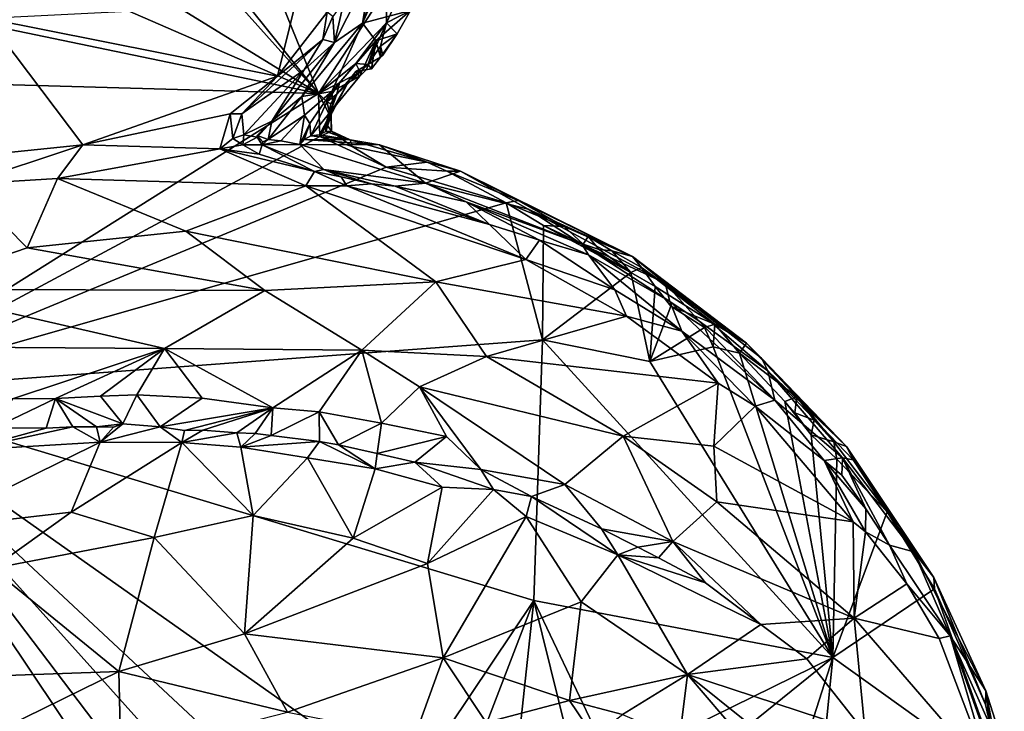
# Model space of a CAD drawing. Units: metres. Extents: x 16.5 to 25.5, y -9.9 to 6.7.
# Drawn here: x 21.2 to 23, y -4.7 to -3.4 of the extents above; entities that cross this region are included whole.
import ezdxf

# ---------------------------------------------------------------- set-up
doc = ezdxf.new("R2010")
doc.units = ezdxf.units.M

msp = doc.modelspace()

# ---------------------------------------------------------------- linework, layer by layer
at = {"layer": '1'}
for points in [[(21.196, -3.1792, 11.8892), (21.275, -3.0087, 11.889), (21.713, -3.4978, 11.8964)], [(21.713, -3.4978, 11.8964), (21.275, -3.0087, 11.889), (21.3404, -3.0327, 11.8881)], [(21.713, -3.4978, 11.8964), (21.3404, -3.0327, 11.8881), (21.5553, -3.1084, 11.8889)], [(21.713, -3.4978, 11.8964), (21.5553, -3.1084, 11.8889), (21.8404, -3.302, 11.8904)], [(21.713, -3.4978, 11.8964), (21.055, -3.2117, 11.8889), (21.196, -3.1792, 11.8892)], [(21.713, -3.4978, 11.8964), (20.9192, -3.333, 11.8914), (21.055, -3.2117, 11.8889)], [(21.8245, -3.2825, 12.4611), (21.7951, -3.3661, 12.4084), (21.8596, -3.2215, 12.3463)], [(21.8596, -3.2215, 12.3463), (21.7951, -3.3661, 12.4084), (21.8854, -3.3424, 11.9029)], [(21.7608, -3.3243, 12.5499), (21.7431, -3.4023, 12.5219), (21.812, -3.2652, 12.5176)], [(21.7431, -3.4023, 12.5219), (21.7951, -3.3661, 12.4084), (21.812, -3.2652, 12.5176)], [(21.7951, -3.3661, 12.4084), (21.8245, -3.2825, 12.4611), (21.812, -3.2652, 12.5176)], [(21.8404, -3.302, 11.8904), (21.8822, -3.2748, 11.8931), (21.8404, -3.3656, 11.8984)], [(21.8404, -3.3656, 11.8984), (21.8822, -3.2748, 11.8931), (21.8854, -3.3424, 11.9029)], [(21.8404, -3.3656, 11.8984), (21.713, -3.4978, 11.8964), (21.8404, -3.302, 11.8904)], [(21.713, -3.4978, 11.8964), (20.7241, -3.4698, 11.8911), (20.9192, -3.333, 11.8914)], [(21.6697, -3.329, 12.5435), (21.093, -3.3577, 12.5228), (21.6366, -3.4655, 12.5748)], [(21.7291, -3.3455, 12.5551), (21.6697, -3.329, 12.5435), (21.6366, -3.4655, 12.5748)], [(21.7401, -3.3535, 12.5533), (21.7431, -3.4023, 12.5219), (21.7608, -3.3243, 12.5499)], [(21.7291, -3.3455, 12.5551), (21.6366, -3.4655, 12.5748), (21.7209, -3.3969, 12.5557)], [(21.7291, -3.3455, 12.5551), (21.7209, -3.3969, 12.5557), (21.7401, -3.3535, 12.5533)], [(21.82, -3.3993, 12.1461), (21.8854, -3.3424, 11.9029), (21.7951, -3.3661, 12.4084)], [(21.82, -3.3993, 12.1461), (21.8603, -3.3862, 11.9056), (21.8854, -3.3424, 11.9029)], [(21.8603, -3.3862, 11.9056), (21.8404, -3.3656, 11.8984), (21.8854, -3.3424, 11.9029)], [(21.093, -3.3577, 12.5228), (20.9988, -3.6221, 12.5754), (21.2722, -3.5937, 12.5828)], [(21.093, -3.3577, 12.5228), (21.2722, -3.5937, 12.5828), (21.6366, -3.4655, 12.5748)], [(21.6817, -3.5037, 12.3581), (21.7377, -3.494, 12.1821), (21.7951, -3.3661, 12.4084)], [(21.7431, -3.4023, 12.5219), (21.6817, -3.5037, 12.3581), (21.7951, -3.3661, 12.4084)], [(21.713, -3.4978, 11.8964), (21.8404, -3.3656, 11.8984), (21.7826, -3.442, 11.8949)], [(21.7401, -3.3535, 12.5533), (21.7209, -3.3969, 12.5557), (21.7431, -3.4023, 12.5219)], [(21.7951, -3.3661, 12.4084), (21.7377, -3.494, 12.1821), (21.82, -3.3993, 12.1461)], [(21.7826, -3.442, 11.8949), (21.8404, -3.3656, 11.8984), (21.8053, -3.4437, 11.9206)], [(21.8053, -3.4437, 11.9206), (21.8404, -3.3656, 11.8984), (21.8292, -3.409, 11.9074)], [(21.8292, -3.409, 11.9074), (21.8404, -3.3656, 11.8984), (21.8603, -3.3862, 11.9056)], [(21.82, -3.3993, 12.1461), (21.8292, -3.4297, 11.9278), (21.8603, -3.3862, 11.9056)], [(21.8292, -3.4297, 11.9278), (21.8335, -3.4263, 11.9108), (21.8603, -3.3862, 11.9056)], [(21.8335, -3.4263, 11.9108), (21.8292, -3.409, 11.9074), (21.8603, -3.3862, 11.9056)], [(21.6366, -3.4655, 12.5748), (21.5698, -3.5358, 12.5774), (21.7209, -3.3969, 12.5557)], [(21.5698, -3.5358, 12.5774), (21.6861, -3.4536, 12.5484), (21.7209, -3.3969, 12.5557)], [(21.7431, -3.4023, 12.5219), (21.6255, -3.5495, 12.4369), (21.6817, -3.5037, 12.3581)], [(21.6861, -3.4536, 12.5484), (21.6255, -3.5495, 12.4369), (21.7431, -3.4023, 12.5219)], [(21.7209, -3.3969, 12.5557), (21.6861, -3.4536, 12.5484), (21.7431, -3.4023, 12.5219)], [(21.7377, -3.494, 12.1821), (21.7899, -3.466, 12.0012), (21.82, -3.3993, 12.1461)], [(21.7899, -3.466, 12.0012), (21.8029, -3.4528, 11.988), (21.82, -3.3993, 12.1461)], [(21.82, -3.3993, 12.1461), (21.8029, -3.4528, 11.988), (21.8122, -3.4517, 11.9306)], [(21.82, -3.3993, 12.1461), (21.8122, -3.4517, 11.9306), (21.8292, -3.4297, 11.9278)], [(21.8292, -3.4297, 11.9278), (21.8053, -3.4437, 11.9206), (21.8292, -3.409, 11.9074)], [(21.8292, -3.409, 11.9074), (21.8335, -3.4263, 11.9108), (21.8292, -3.4297, 11.9278)], [(21.7523, -3.4776, 11.8976), (21.713, -3.4978, 11.8964), (21.7826, -3.442, 11.8949)], [(21.7911, -3.4577, 11.9073), (21.7523, -3.4776, 11.8976), (21.7826, -3.442, 11.8949)], [(21.7911, -3.4577, 11.9073), (21.7826, -3.442, 11.8949), (21.8053, -3.4437, 11.9206)], [(21.783, -3.4566, 11.9795), (21.7911, -3.4577, 11.9073), (21.8053, -3.4437, 11.9206)], [(21.783, -3.4566, 11.9795), (21.8053, -3.4437, 11.9206), (21.8122, -3.4517, 11.9306)], [(21.8122, -3.4517, 11.9306), (21.8053, -3.4437, 11.9206), (21.8292, -3.4297, 11.9278)], [(21.5698, -3.5358, 12.5774), (21.5731, -3.5752, 12.5374), (21.6861, -3.4536, 12.5484)], [(21.5731, -3.5752, 12.5374), (21.6255, -3.5495, 12.4369), (21.6861, -3.4536, 12.5484)], [(21.7714, -3.4709, 11.9764), (21.7474, -3.4992, 11.9087), (21.7911, -3.4577, 11.9073)], [(21.7474, -3.4992, 11.9087), (21.7523, -3.4776, 11.8976), (21.7911, -3.4577, 11.9073)], [(21.7714, -3.4709, 11.9764), (21.783, -3.4566, 11.9795), (21.7899, -3.466, 12.0012)], [(21.7714, -3.4709, 11.9764), (21.7911, -3.4577, 11.9073), (21.783, -3.4566, 11.9795)], [(21.8122, -3.4517, 11.9306), (21.8029, -3.4528, 11.988), (21.783, -3.4566, 11.9795)], [(21.7899, -3.466, 12.0012), (21.783, -3.4566, 11.9795), (21.8029, -3.4528, 11.988)], [(20.8243, -4.056, 11.9058), (20.7241, -3.4698, 11.8911), (21.713, -3.4978, 11.8964)], [(21.6366, -3.4655, 12.5748), (21.2722, -3.5937, 12.5828), (21.5477, -3.5358, 12.5844)], [(21.6366, -3.4655, 12.5748), (21.5477, -3.5358, 12.5844), (21.5698, -3.5358, 12.5774)], [(21.7287, -3.5134, 11.9037), (21.713, -3.4978, 11.8964), (21.7523, -3.4776, 11.8976)], [(21.7273, -3.5543, 11.9436), (21.7714, -3.4709, 11.9764), (21.7402, -3.5262, 12.0222)], [(21.7474, -3.4992, 11.9087), (21.7714, -3.4709, 11.9764), (21.7273, -3.5543, 11.9436)], [(21.7287, -3.5134, 11.9037), (21.7523, -3.4776, 11.8976), (21.7474, -3.4992, 11.9087)], [(21.7402, -3.5262, 12.0222), (21.7899, -3.466, 12.0012), (21.7377, -3.494, 12.1821)], [(21.7714, -3.4709, 11.9764), (21.7899, -3.466, 12.0012), (21.7402, -3.5262, 12.0222)], [(20.8243, -4.056, 11.9058), (21.713, -3.4978, 11.8964), (21.7156, -3.5786, 11.8978)], [(21.6871, -3.5382, 12.2784), (21.7377, -3.494, 12.1821), (21.6817, -3.5037, 12.3581)], [(21.6871, -3.5382, 12.2784), (21.6968, -3.5541, 12.2055), (21.7377, -3.494, 12.1821)], [(21.7377, -3.494, 12.1821), (21.6968, -3.5541, 12.2055), (21.6986, -3.577, 12.0913)], [(21.7402, -3.5262, 12.0222), (21.7377, -3.494, 12.1821), (21.6986, -3.577, 12.0913)], [(21.7156, -3.5786, 11.8978), (21.713, -3.4978, 11.8964), (21.7358, -3.543, 11.9056)], [(21.713, -3.4978, 11.8964), (21.7287, -3.5134, 11.9037), (21.7358, -3.543, 11.9056)], [(21.7474, -3.4992, 11.9087), (21.7273, -3.5543, 11.9436), (21.7359, -3.5172, 11.9194)], [(21.7359, -3.5172, 11.9194), (21.7287, -3.5134, 11.9037), (21.7474, -3.4992, 11.9087)], [(21.6189, -3.584, 12.3892), (21.6817, -3.5037, 12.3581), (21.6255, -3.5495, 12.4369)], [(21.6817, -3.5037, 12.3581), (21.6189, -3.584, 12.3892), (21.6871, -3.5382, 12.2784)], [(21.7374, -3.5684, 11.9129), (21.7359, -3.5172, 11.9194), (21.7273, -3.5543, 11.9436)], [(21.7287, -3.5134, 11.9037), (21.7359, -3.5172, 11.9194), (21.7358, -3.543, 11.9056)], [(21.7358, -3.543, 11.9056), (21.7359, -3.5172, 11.9194), (21.7374, -3.5684, 11.9129)], [(21.2722, -3.5937, 12.5828), (21.5284, -3.6014, 12.5817), (21.5477, -3.5358, 12.5844)], [(21.5477, -3.5358, 12.5844), (21.5284, -3.6014, 12.5817), (21.5528, -3.5818, 12.5708)], [(21.5477, -3.5358, 12.5844), (21.5528, -3.5818, 12.5708), (21.5698, -3.5358, 12.5774)], [(21.5528, -3.5818, 12.5708), (21.5731, -3.5752, 12.5374), (21.5698, -3.5358, 12.5774)], [(21.6986, -3.577, 12.0913), (21.7146, -3.575, 12.0259), (21.7402, -3.5262, 12.0222)], [(21.7402, -3.5262, 12.0222), (21.7146, -3.575, 12.0259), (21.7266, -3.5692, 11.9683)], [(21.7273, -3.5543, 11.9436), (21.7402, -3.5262, 12.0222), (21.7266, -3.5692, 11.9683)], [(21.5731, -3.5752, 12.5374), (21.5985, -3.5797, 12.4718), (21.6255, -3.5495, 12.4369)], [(21.6255, -3.5495, 12.4369), (21.5985, -3.5797, 12.4718), (21.5982, -3.5764, 12.4349)], [(21.6255, -3.5495, 12.4369), (21.5982, -3.5764, 12.4349), (21.6189, -3.584, 12.3892)], [(21.6189, -3.584, 12.3892), (21.6426, -3.5864, 12.3223), (21.6871, -3.5382, 12.2784)], [(21.6871, -3.5382, 12.2784), (21.6426, -3.5864, 12.3223), (21.6781, -3.5932, 12.2564)], [(21.6871, -3.5382, 12.2784), (21.6781, -3.5932, 12.2564), (21.6968, -3.5541, 12.2055)], [(21.6968, -3.5541, 12.2055), (21.6781, -3.5932, 12.2564), (21.6864, -3.5838, 12.1565)], [(21.6968, -3.5541, 12.2055), (21.6864, -3.5838, 12.1565), (21.6986, -3.577, 12.0913)], [(21.7156, -3.5786, 11.8978), (21.7358, -3.543, 11.9056), (21.7374, -3.5684, 11.9129)], [(21.7374, -3.5684, 11.9129), (21.7273, -3.5543, 11.9436), (21.7266, -3.5692, 11.9683)], [(21.7266, -3.5692, 11.9683), (21.7146, -3.575, 12.0259), (21.7725, -3.5847, 11.9129)], [(21.7156, -3.5786, 11.8978), (21.7374, -3.5684, 11.9129), (21.776, -3.5973, 11.903)], [(21.7374, -3.5684, 11.9129), (21.7266, -3.5692, 11.9683), (21.7725, -3.5847, 11.9129)], [(21.776, -3.5973, 11.903), (21.7374, -3.5684, 11.9129), (21.7725, -3.5847, 11.9129)], [(20.8243, -4.056, 11.9058), (21.7156, -3.5786, 11.8978), (21.8398, -3.6354, 11.8984)], [(21.5284, -3.6014, 12.5817), (21.5712, -3.594, 12.5577), (21.5528, -3.5818, 12.5708)], [(21.5731, -3.5752, 12.5374), (21.5528, -3.5818, 12.5708), (21.5712, -3.594, 12.5577)], [(21.5731, -3.5752, 12.5374), (21.5712, -3.594, 12.5577), (21.5985, -3.5797, 12.4718)], [(21.5985, -3.5797, 12.4718), (21.5712, -3.594, 12.5577), (21.6079, -3.5936, 12.4653)], [(21.5982, -3.5764, 12.4349), (21.5985, -3.5797, 12.4718), (21.6079, -3.5936, 12.4653)], [(21.5982, -3.5764, 12.4349), (21.6079, -3.5936, 12.4653), (21.6086, -3.588, 12.4067)], [(21.6086, -3.588, 12.4067), (21.6189, -3.584, 12.3892), (21.5982, -3.5764, 12.4349)], [(21.6189, -3.584, 12.3892), (21.6086, -3.588, 12.4067), (21.6079, -3.5936, 12.4653)], [(21.6426, -3.5864, 12.3223), (21.6189, -3.584, 12.3892), (21.6079, -3.5936, 12.4653)], [(21.6426, -3.5864, 12.3223), (21.6079, -3.5936, 12.4653), (21.6781, -3.5932, 12.2564)], [(21.6864, -3.5838, 12.1565), (21.6781, -3.5932, 12.2564), (21.8271, -3.5936, 11.9453)], [(21.7725, -3.5847, 11.9129), (21.6986, -3.577, 12.0913), (21.6864, -3.5838, 12.1565)], [(21.7725, -3.5847, 11.9129), (21.6864, -3.5838, 12.1565), (21.8271, -3.5936, 11.9453)], [(21.7725, -3.5847, 11.9129), (21.7146, -3.575, 12.0259), (21.6986, -3.577, 12.0913)], [(21.8398, -3.6354, 11.8984), (21.7156, -3.5786, 11.8978), (21.776, -3.5973, 11.903)], [(21.776, -3.5973, 11.903), (21.7725, -3.5847, 11.9129), (21.9166, -3.6265, 11.9114)], [(21.7725, -3.5847, 11.9129), (21.8271, -3.5936, 11.9453), (21.9166, -3.6265, 11.9114)], [(20.9988, -3.6221, 12.5754), (21.05, -3.6673, 12.5645), (21.2722, -3.5937, 12.5828)], [(21.2722, -3.5937, 12.5828), (21.05, -3.6673, 12.5645), (21.2247, -3.6568, 12.5625)], [(21.2722, -3.5937, 12.5828), (21.2247, -3.6568, 12.5625), (21.5284, -3.6014, 12.5817)], [(21.2247, -3.6568, 12.5625), (21.6893, -3.6706, 12.5264), (21.5284, -3.6014, 12.5817)], [(21.5712, -3.594, 12.5577), (21.5284, -3.6014, 12.5817), (21.6022, -3.6116, 12.5524)], [(21.5284, -3.6014, 12.5817), (21.6893, -3.6706, 12.5264), (21.7055, -3.6436, 12.5302)], [(21.6022, -3.6116, 12.5524), (21.5284, -3.6014, 12.5817), (21.7055, -3.6436, 12.5302)], [(21.6079, -3.5936, 12.4653), (21.5712, -3.594, 12.5577), (21.6022, -3.6116, 12.5524)], [(21.6079, -3.5936, 12.4653), (21.6022, -3.6116, 12.5524), (21.7055, -3.6436, 12.5302)], [(21.6781, -3.5932, 12.2564), (21.6079, -3.5936, 12.4653), (21.723, -3.64, 12.5145)], [(21.6079, -3.5936, 12.4653), (21.7055, -3.6436, 12.5302), (21.723, -3.64, 12.5145)], [(21.8271, -3.5936, 11.9453), (21.6781, -3.5932, 12.2564), (21.9132, -3.6654, 12.4167)], [(21.6781, -3.5932, 12.2564), (21.723, -3.64, 12.5145), (21.9132, -3.6654, 12.4167)], [(21.776, -3.5973, 11.903), (21.9166, -3.6265, 11.9114), (21.8398, -3.6354, 11.8984)], [(21.9166, -3.6265, 11.9114), (21.8271, -3.5936, 11.9453), (21.9787, -3.643, 11.968)], [(21.8271, -3.5936, 11.9453), (21.9132, -3.6654, 12.4167), (21.9787, -3.643, 11.968)], [(21.8398, -3.6354, 11.8984), (21.9166, -3.6265, 11.9114), (21.9534, -3.6434, 11.9069)], [(21.9166, -3.6265, 11.9114), (21.9787, -3.643, 11.968), (21.9534, -3.6434, 11.9069)], [(20.8243, -4.056, 11.9058), (21.8398, -3.6354, 11.8984), (22.0644, -3.7027, 11.9049)], [(21.7055, -3.6436, 12.5302), (21.6893, -3.6706, 12.5264), (21.7661, -3.6707, 12.5231)], [(21.723, -3.64, 12.5145), (21.7055, -3.6436, 12.5302), (21.7556, -3.6538, 12.5234)], [(21.7556, -3.6538, 12.5234), (21.7055, -3.6436, 12.5302), (21.7661, -3.6707, 12.5231)], [(21.723, -3.64, 12.5145), (21.7556, -3.6538, 12.5234), (21.8122, -3.6666, 12.5147)], [(21.9132, -3.6654, 12.4167), (21.723, -3.64, 12.5145), (21.8562, -3.6712, 12.5009)], [(21.8562, -3.6712, 12.5009), (21.723, -3.64, 12.5145), (21.8122, -3.6666, 12.5147)], [(21.8398, -3.6354, 11.8984), (21.9534, -3.6434, 11.9069), (22.0644, -3.7027, 11.9049)], [(21.9787, -3.643, 11.968), (21.9132, -3.6654, 12.4167), (22.105, -3.7142, 12.22)], [(21.9534, -3.6434, 11.9069), (21.9787, -3.643, 11.968), (22.0863, -3.6981, 11.9317)], [(22.0644, -3.7027, 11.9049), (21.9534, -3.6434, 11.9069), (22.0863, -3.6981, 11.9317)], [(22.0863, -3.6981, 11.9317), (21.9787, -3.643, 11.968), (22.3007, -3.8025, 12.0164)], [(21.9787, -3.643, 11.968), (22.105, -3.7142, 12.22), (22.3007, -3.8025, 12.0164)], [(21.05, -3.6673, 12.5645), (21.1677, -3.7865, 12.488), (21.2247, -3.6568, 12.5625)], [(21.1677, -3.7865, 12.488), (21.4646, -3.7555, 12.4849), (21.2247, -3.6568, 12.5625)], [(21.4646, -3.7555, 12.4849), (21.6893, -3.6706, 12.5264), (21.2247, -3.6568, 12.5625)], [(21.7556, -3.6538, 12.5234), (21.7661, -3.6707, 12.5231), (21.8122, -3.6666, 12.5147)], [(21.9132, -3.6654, 12.4167), (21.8562, -3.6712, 12.5009), (21.9891, -3.7003, 12.4427)], [(21.9132, -3.6654, 12.4167), (21.9891, -3.7003, 12.4427), (22.2055, -3.7797, 12.3115)], [(22.105, -3.7142, 12.22), (21.9132, -3.6654, 12.4167), (22.2055, -3.7797, 12.3115)], [(21.05, -3.6673, 12.5645), (20.9413, -3.8642, 12.4695), (21.1677, -3.7865, 12.488)], [(21.6893, -3.6706, 12.5264), (21.4646, -3.7555, 12.4849), (21.9328, -3.8504, 12.4119)], [(21.6893, -3.6706, 12.5264), (22.1012, -3.8085, 12.4241), (21.7661, -3.6707, 12.5231)], [(21.6893, -3.6706, 12.5264), (21.9328, -3.8504, 12.4119), (22.1012, -3.8085, 12.4241)], [(21.8122, -3.6666, 12.5147), (21.7661, -3.6707, 12.5231), (22.0331, -3.7428, 12.4562)], [(21.7661, -3.6707, 12.5231), (22.1012, -3.8085, 12.4241), (22.0331, -3.7428, 12.4562)], [(21.8562, -3.6712, 12.5009), (21.8122, -3.6666, 12.5147), (22.0331, -3.7428, 12.4562)], [(21.9891, -3.7003, 12.4427), (21.8562, -3.6712, 12.5009), (22.0331, -3.7428, 12.4562)], [(20.8243, -4.056, 11.9058), (22.0644, -3.7027, 11.9049), (22.132, -3.9588, 11.9036)], [(22.2055, -3.7797, 12.3115), (21.9891, -3.7003, 12.4427), (22.2182, -3.7997, 12.3468)], [(21.9891, -3.7003, 12.4427), (22.1263, -3.7721, 12.4124), (22.2182, -3.7997, 12.3468)], [(21.9891, -3.7003, 12.4427), (22.0331, -3.7428, 12.4562), (22.1263, -3.7721, 12.4124)], [(22.0644, -3.7027, 11.9049), (22.0863, -3.6981, 11.9317), (22.1727, -3.7464, 11.9144)], [(22.132, -3.9588, 11.9036), (22.0644, -3.7027, 11.9049), (22.134, -3.7451, 11.9028)], [(22.1727, -3.7464, 11.9144), (22.134, -3.7451, 11.9028), (22.0644, -3.7027, 11.9049)], [(22.1727, -3.7464, 11.9144), (22.0863, -3.6981, 11.9317), (22.3007, -3.8025, 12.0164)], [(22.105, -3.7142, 12.22), (22.2055, -3.7797, 12.3115), (22.3619, -3.8527, 12.1375)], [(22.3007, -3.8025, 12.0164), (22.105, -3.7142, 12.22), (22.3619, -3.8527, 12.1375)], [(21.1677, -3.7865, 12.488), (21.6128, -3.8667, 12.4333), (21.4646, -3.7555, 12.4849)], [(21.4646, -3.7555, 12.4849), (21.6128, -3.8667, 12.4333), (21.9328, -3.8504, 12.4119)], [(22.1012, -3.8085, 12.4241), (22.1263, -3.7721, 12.4124), (22.0331, -3.7428, 12.4562)], [(22.132, -3.9588, 11.9036), (22.134, -3.7451, 11.9028), (22.2976, -3.8325, 11.9058)], [(22.134, -3.7451, 11.9028), (22.1727, -3.7464, 11.9144), (22.2081, -3.7798, 11.907)], [(22.134, -3.7451, 11.9028), (22.2081, -3.7798, 11.907), (22.2976, -3.8325, 11.9058)], [(22.2081, -3.7798, 11.907), (22.1727, -3.7464, 11.9144), (22.2177, -3.7651, 11.9285)], [(22.1727, -3.7464, 11.9144), (22.3007, -3.8025, 12.0164), (22.2177, -3.7651, 11.9285)], [(22.1263, -3.7721, 12.4124), (22.1012, -3.8085, 12.4241), (22.2677, -3.8652, 12.3645)], [(22.1263, -3.7721, 12.4124), (22.2677, -3.8652, 12.3645), (22.2182, -3.7997, 12.3468)], [(22.238, -3.7898, 11.9094), (22.2081, -3.7798, 11.907), (22.2177, -3.7651, 11.9285)], [(22.238, -3.7898, 11.9094), (22.2177, -3.7651, 11.9285), (22.2617, -3.7919, 11.9256)], [(22.2177, -3.7651, 11.9285), (22.3007, -3.8025, 12.0164), (22.2617, -3.7919, 11.9256)], [(21.1677, -3.7865, 12.488), (20.9413, -3.8642, 12.4695), (21.6128, -3.8667, 12.4333)], [(22.2055, -3.7797, 12.3115), (22.2182, -3.7997, 12.3468), (22.3703, -3.8871, 12.2766)], [(22.3619, -3.8527, 12.1375), (22.2055, -3.7797, 12.3115), (22.3703, -3.8871, 12.2766)], [(22.2081, -3.7798, 11.907), (22.238, -3.7898, 11.9094), (22.2976, -3.8325, 11.9058)], [(22.238, -3.7898, 11.9094), (22.2617, -3.7919, 11.9256), (22.2976, -3.8325, 11.9058)], [(22.2617, -3.7919, 11.9256), (22.3007, -3.8025, 12.0164), (22.3172, -3.8233, 11.9367)], [(22.2976, -3.8325, 11.9058), (22.2617, -3.7919, 11.9256), (22.3172, -3.8233, 11.9367)], [(21.9328, -3.8504, 12.4119), (22.2892, -3.9147, 12.3527), (22.1012, -3.8085, 12.4241)], [(22.1012, -3.8085, 12.4241), (22.2892, -3.9147, 12.3527), (22.2677, -3.8652, 12.3645)], [(22.2182, -3.7997, 12.3468), (22.2677, -3.8652, 12.3645), (22.393, -3.9425, 12.3133)], [(22.2182, -3.7997, 12.3468), (22.393, -3.9425, 12.3133), (22.3703, -3.8871, 12.2766)], [(22.3172, -3.8233, 11.9367), (22.3007, -3.8025, 12.0164), (22.5141, -3.9647, 11.9404)], [(22.3007, -3.8025, 12.0164), (22.3619, -3.8527, 12.1375), (22.5141, -3.9647, 11.9404)], [(22.3426, -3.8592, 11.9071), (22.2976, -3.8325, 11.9058), (22.3172, -3.8233, 11.9367)], [(22.3426, -3.8592, 11.9071), (22.3172, -3.8233, 11.9367), (22.4544, -3.9296, 11.9204)], [(22.4544, -3.9296, 11.9204), (22.3172, -3.8233, 11.9367), (22.5141, -3.9647, 11.9404)], [(22.132, -3.9588, 11.9036), (22.2976, -3.8325, 11.9058), (22.3332, -3.9992, 11.9049)], [(22.3332, -3.9992, 11.9049), (22.2976, -3.8325, 11.9058), (22.3426, -3.8592, 11.9071)], [(20.9413, -3.8642, 12.4695), (20.959, -3.9717, 12.4448), (21.4252, -3.9749, 12.4255)], [(21.6128, -3.8667, 12.4333), (20.9413, -3.8642, 12.4695), (21.4252, -3.9749, 12.4255)], [(21.6128, -3.8667, 12.4333), (21.4252, -3.9749, 12.4255), (21.7944, -3.978, 12.3907)], [(21.6128, -3.8667, 12.4333), (21.7944, -3.978, 12.3907), (21.9328, -3.8504, 12.4119)], [(21.7944, -3.978, 12.3907), (22.0271, -3.9902, 12.3527), (21.9328, -3.8504, 12.4119)], [(21.9328, -3.8504, 12.4119), (22.0271, -3.9902, 12.3527), (22.2892, -3.9147, 12.3527)], [(22.2677, -3.8652, 12.3645), (22.2892, -3.9147, 12.3527), (22.393, -3.9425, 12.3133)], [(22.3332, -3.9992, 11.9049), (22.3426, -3.8592, 11.9071), (22.3721, -3.8957, 11.9061)], [(22.4544, -3.9296, 11.9204), (22.3721, -3.8957, 11.9061), (22.3426, -3.8592, 11.9071)], [(22.5141, -3.9647, 11.9404), (22.3619, -3.8527, 12.1375), (22.5416, -3.9928, 12.072)], [(22.5534, -4.0168, 12.1506), (22.5416, -3.9928, 12.072), (22.3619, -3.8527, 12.1375)], [(22.3619, -3.8527, 12.1375), (22.3703, -3.8871, 12.2766), (22.4255, -3.9238, 12.24)], [(22.3619, -3.8527, 12.1375), (22.4255, -3.9238, 12.24), (22.5534, -4.0168, 12.1506)], [(22.4355, -3.9355, 11.9065), (22.3332, -3.9992, 11.9049), (22.3721, -3.8957, 11.9061)], [(22.3703, -3.8871, 12.2766), (22.393, -3.9425, 12.3133), (22.5666, -4.0719, 12.2247)], [(22.4255, -3.9238, 12.24), (22.3703, -3.8871, 12.2766), (22.5666, -4.0719, 12.2247)], [(22.4355, -3.9355, 11.9065), (22.3721, -3.8957, 11.9061), (22.4544, -3.9296, 11.9204)], [(22.0271, -3.9902, 12.3527), (22.4609, -4.0396, 12.2848), (22.2892, -3.9147, 12.3527)], [(22.2892, -3.9147, 12.3527), (22.4609, -4.0396, 12.2848), (22.393, -3.9425, 12.3133)], [(22.5534, -4.0168, 12.1506), (22.4255, -3.9238, 12.24), (22.5666, -4.0719, 12.2247)], [(22.4515, -3.9717, 11.9048), (22.3332, -3.9992, 11.9049), (22.4355, -3.9355, 11.9065)], [(22.4515, -3.9717, 11.9048), (22.4355, -3.9355, 11.9065), (22.4544, -3.9296, 11.9204)], [(22.4515, -3.9717, 11.9048), (22.4544, -3.9296, 11.9204), (22.5007, -3.9838, 11.9086)], [(22.5007, -3.9838, 11.9086), (22.4544, -3.9296, 11.9204), (22.5141, -3.9647, 11.9404)], [(20.8243, -4.056, 11.9058), (22.132, -3.9588, 11.9036), (22.1161, -4.4466, 11.9128)], [(22.1161, -4.4466, 11.9128), (22.132, -3.9588, 11.9036), (22.6753, -4.5533, 11.9161)], [(22.132, -3.9588, 11.9036), (22.3332, -3.9992, 11.9049), (22.6753, -4.5533, 11.9161)], [(22.393, -3.9425, 12.3133), (22.4609, -4.0396, 12.2848), (22.5297, -4.0826, 12.2541)], [(22.393, -3.9425, 12.3133), (22.5297, -4.0826, 12.2541), (22.5666, -4.0719, 12.2247)], [(21.1403, -4.069, 12.4307), (21.4252, -3.9749, 12.4255), (20.959, -3.9717, 12.4448)], [(21.1403, -4.069, 12.4307), (21.2209, -4.0684, 12.4231), (21.4252, -3.9749, 12.4255)], [(21.4252, -3.9749, 12.4255), (21.2209, -4.0684, 12.4231), (21.305, -4.0638, 12.4251)], [(21.305, -4.0638, 12.4251), (21.3733, -4.0613, 12.4227), (21.4252, -3.9749, 12.4255)], [(21.3733, -4.0613, 12.4227), (21.4954, -4.0679, 12.4162), (21.4252, -3.9749, 12.4255)], [(21.4252, -3.9749, 12.4255), (21.6278, -4.0858, 12.4013), (21.7944, -3.978, 12.3907)], [(21.4252, -3.9749, 12.4255), (21.4954, -4.0679, 12.4162), (21.6278, -4.0858, 12.4013)], [(21.6278, -4.0858, 12.4013), (21.7142, -4.0934, 12.3939), (21.7944, -3.978, 12.3907)], [(21.7142, -4.0934, 12.3939), (21.8309, -4.1146, 12.3793), (21.7944, -3.978, 12.3907)], [(21.7944, -3.978, 12.3907), (21.8309, -4.1146, 12.3793), (21.9019, -4.0467, 12.3679)], [(21.7944, -3.978, 12.3907), (21.9019, -4.0467, 12.3679), (22.0271, -3.9902, 12.3527)], [(22.6753, -4.5533, 11.9161), (22.3332, -3.9992, 11.9049), (22.4515, -3.9717, 11.9048)], [(22.6753, -4.5533, 11.9161), (22.4515, -3.9717, 11.9048), (22.5007, -3.9838, 11.9086)], [(22.5007, -3.9838, 11.9086), (22.5141, -3.9647, 11.9404), (22.6081, -4.0655, 11.9228)], [(22.5141, -3.9647, 11.9404), (22.5416, -3.9928, 12.072), (22.7011, -4.1584, 11.985)], [(22.6081, -4.0655, 11.9228), (22.5141, -3.9647, 11.9404), (22.7011, -4.1584, 11.985)], [(22.0271, -3.9902, 12.3527), (21.9019, -4.0467, 12.3679), (22.283, -4.1387, 12.2897)], [(22.0271, -3.9902, 12.3527), (22.283, -4.1387, 12.2897), (22.4609, -4.0396, 12.2848)], [(22.6753, -4.5533, 11.9161), (22.5007, -3.9838, 11.9086), (22.5855, -4.0743, 11.9075)], [(22.5855, -4.0743, 11.9075), (22.5007, -3.9838, 11.9086), (22.6081, -4.0655, 11.9228)], [(22.7011, -4.1584, 11.985), (22.5416, -3.9928, 12.072), (22.5534, -4.0168, 12.1506)], [(22.5534, -4.0168, 12.1506), (22.7135, -4.183, 12.0474), (22.7011, -4.1584, 11.985)], [(22.5534, -4.0168, 12.1506), (22.5666, -4.0719, 12.2247), (22.6933, -4.1796, 12.1304)], [(22.5534, -4.0168, 12.1506), (22.6933, -4.1796, 12.1304), (22.7135, -4.183, 12.0474)], [(21.8309, -4.1146, 12.3793), (21.9526, -4.1396, 12.358), (21.9019, -4.0467, 12.3679)], [(21.9019, -4.0467, 12.3679), (21.9526, -4.1396, 12.358), (22.0165, -4.2013, 12.3392)], [(21.9019, -4.0467, 12.3679), (22.0165, -4.2013, 12.3392), (22.1741, -4.2292, 12.3182)], [(21.9019, -4.0467, 12.3679), (22.1741, -4.2292, 12.3182), (22.283, -4.1387, 12.2897)], [(22.283, -4.1387, 12.2897), (22.4529, -4.1579, 12.2559), (22.4609, -4.0396, 12.2848)], [(22.4609, -4.0396, 12.2848), (22.4529, -4.1579, 12.2559), (22.5297, -4.0826, 12.2541)], [(21.3741, -4.8767, 11.9226), (20.3009, -5.0989, 11.9244), (20.8243, -4.056, 11.9058)], [(20.8243, -4.056, 11.9058), (21.4198, -4.8403, 11.9231), (21.3741, -4.8767, 11.9226)], [(21.4198, -4.8403, 11.9231), (20.8243, -4.056, 11.9058), (21.5595, -4.8744, 11.9296)], [(21.5595, -4.8744, 11.9296), (20.8243, -4.056, 11.9058), (21.693, -4.8658, 11.9247)], [(21.693, -4.8658, 11.9247), (20.8243, -4.056, 11.9058), (21.8788, -4.8, 11.9195)], [(21.8788, -4.8, 11.9195), (20.8243, -4.056, 11.9058), (22.1161, -4.4466, 11.9128)], [(21.1062, -4.1233, 12.4017), (21.2209, -4.0684, 12.4231), (21.1403, -4.069, 12.4307)], [(21.1062, -4.1233, 12.4017), (21.2038, -4.1241, 12.4023), (21.2209, -4.0684, 12.4231)], [(21.2038, -4.1241, 12.4023), (21.2534, -4.1213, 12.4002), (21.2209, -4.0684, 12.4231)], [(21.2209, -4.0684, 12.4231), (21.3467, -4.116, 12.3937), (21.305, -4.0638, 12.4251)], [(21.2209, -4.0684, 12.4231), (21.2534, -4.1213, 12.4002), (21.2976, -4.1213, 12.3992)], [(21.2209, -4.0684, 12.4231), (21.2976, -4.1213, 12.3992), (21.3467, -4.116, 12.3937)], [(21.305, -4.0638, 12.4251), (21.3467, -4.116, 12.3937), (21.3733, -4.0613, 12.4227)], [(21.3467, -4.116, 12.3937), (21.4168, -4.1212, 12.3936), (21.3733, -4.0613, 12.4227)], [(21.4168, -4.1212, 12.3936), (21.4954, -4.0679, 12.4162), (21.3733, -4.0613, 12.4227)], [(21.4954, -4.0679, 12.4162), (21.4168, -4.1212, 12.3936), (21.6278, -4.0858, 12.4013)], [(22.5855, -4.0743, 11.9075), (22.6081, -4.0655, 11.9228), (22.6043, -4.0955, 11.9107)], [(22.6043, -4.0955, 11.9107), (22.6081, -4.0655, 11.9228), (22.6401, -4.1093, 11.916)], [(22.6772, -4.1494, 11.9198), (22.6401, -4.1093, 11.916), (22.6081, -4.0655, 11.9228)], [(22.6772, -4.1494, 11.9198), (22.6081, -4.0655, 11.9228), (22.7011, -4.1584, 11.985)], [(21.4168, -4.1212, 12.3936), (21.4621, -4.1285, 12.3941), (21.6278, -4.0858, 12.4013)], [(21.6278, -4.0858, 12.4013), (21.4621, -4.1285, 12.3941), (21.4969, -4.1279, 12.3906)], [(21.6278, -4.0858, 12.4013), (21.4969, -4.1279, 12.3906), (21.5605, -4.1326, 12.3902)], [(21.6278, -4.0858, 12.4013), (21.5605, -4.1326, 12.3902), (21.5947, -4.1338, 12.3853)], [(21.6278, -4.0858, 12.4013), (21.5947, -4.1338, 12.3853), (21.6247, -4.138, 12.3859)], [(21.6278, -4.0858, 12.4013), (21.6247, -4.138, 12.3859), (21.7142, -4.0934, 12.3939)], [(22.4529, -4.1579, 12.2559), (22.7133, -4.2992, 12.1789), (22.5297, -4.0826, 12.2541)], [(22.5666, -4.0719, 12.2247), (22.5297, -4.0826, 12.2541), (22.659, -4.1842, 12.1922)], [(22.659, -4.1842, 12.1922), (22.5297, -4.0826, 12.2541), (22.7133, -4.2992, 12.1789)], [(22.6933, -4.1796, 12.1304), (22.5666, -4.0719, 12.2247), (22.659, -4.1842, 12.1922)], [(22.6753, -4.5533, 11.9161), (22.5855, -4.0743, 11.9075), (22.6346, -4.1364, 11.9092)], [(22.5855, -4.0743, 11.9075), (22.6043, -4.0955, 11.9107), (22.6346, -4.1364, 11.9092)], [(21.7142, -4.0934, 12.3939), (21.6247, -4.138, 12.3859), (21.7151, -4.1488, 12.3785)], [(21.7142, -4.0934, 12.3939), (21.7151, -4.1488, 12.3785), (21.7507, -4.1552, 12.3725)], [(21.7142, -4.0934, 12.3939), (21.7507, -4.1552, 12.3725), (21.8309, -4.1146, 12.3793)], [(22.6346, -4.1364, 11.9092), (22.6043, -4.0955, 11.9107), (22.6401, -4.1093, 11.916)], [(21.2038, -4.1241, 12.4023), (21.0533, -4.1653, 12.4315), (21.2534, -4.1213, 12.4002)], [(21.2534, -4.1213, 12.4002), (21.0533, -4.1653, 12.4315), (21.3046, -4.1502, 12.431)], [(21.1062, -4.1233, 12.4017), (21.0533, -4.1653, 12.4315), (21.2038, -4.1241, 12.4023)], [(21.2534, -4.1213, 12.4002), (21.3046, -4.1502, 12.431), (21.2976, -4.1213, 12.3992)], [(21.3467, -4.116, 12.3937), (21.2976, -4.1213, 12.3992), (21.3293, -4.122, 12.3962)], [(21.3293, -4.122, 12.3962), (21.2976, -4.1213, 12.3992), (21.3046, -4.1502, 12.431)], [(21.3467, -4.116, 12.3937), (21.3293, -4.122, 12.3962), (21.3046, -4.1502, 12.431)], [(21.3467, -4.116, 12.3937), (21.3046, -4.1502, 12.431), (21.4168, -4.1212, 12.3936)], [(21.4168, -4.1212, 12.3936), (21.3046, -4.1502, 12.431), (21.4574, -4.1508, 12.4225)], [(21.4621, -4.1285, 12.3941), (21.4168, -4.1212, 12.3936), (21.4574, -4.1508, 12.4225)], [(21.8309, -4.1146, 12.3793), (21.7507, -4.1552, 12.3725), (21.8227, -4.1715, 12.3651)], [(21.8309, -4.1146, 12.3793), (21.8227, -4.1715, 12.3651), (21.9526, -4.1396, 12.358)], [(22.6346, -4.1364, 11.9092), (22.6401, -4.1093, 11.916), (22.6772, -4.1494, 11.9198)], [(21.4621, -4.1285, 12.3941), (21.4574, -4.1508, 12.4225), (21.4969, -4.1279, 12.3906)], [(21.4969, -4.1279, 12.3906), (21.4574, -4.1508, 12.4225), (21.5605, -4.1326, 12.3902)], [(21.5605, -4.1326, 12.3902), (21.4574, -4.1508, 12.4225), (21.5678, -4.1596, 12.4147)], [(21.5605, -4.1326, 12.3902), (21.5678, -4.1596, 12.4147), (21.5947, -4.1338, 12.3853)], [(21.5947, -4.1338, 12.3853), (21.5678, -4.1596, 12.4147), (21.6247, -4.138, 12.3859)], [(21.6247, -4.138, 12.3859), (21.5678, -4.1596, 12.4147), (21.7151, -4.1488, 12.3785)], [(21.8227, -4.1715, 12.3651), (21.8932, -4.1875, 12.3518), (21.9526, -4.1396, 12.358)], [(21.9526, -4.1396, 12.358), (21.8932, -4.1875, 12.3518), (22.0165, -4.2013, 12.3392)], [(22.1741, -4.2292, 12.3182), (22.376, -4.3363, 12.2764), (22.283, -4.1387, 12.2897)], [(22.283, -4.1387, 12.2897), (22.376, -4.3363, 12.2764), (22.4583, -4.2621, 12.2467)], [(22.283, -4.1387, 12.2897), (22.4583, -4.2621, 12.2467), (22.4529, -4.1579, 12.2559)], [(22.6753, -4.5533, 11.9161), (22.6346, -4.1364, 11.9092), (22.683, -4.1822, 11.9104)], [(22.683, -4.1822, 11.9104), (22.6346, -4.1364, 11.9092), (22.6772, -4.1494, 11.9198)], [(21.0533, -4.1653, 12.4315), (20.9753, -4.3127, 12.4626), (21.3046, -4.1502, 12.431)], [(21.3046, -4.1502, 12.431), (20.9753, -4.3127, 12.4626), (21.2503, -4.2813, 12.458)], [(21.3046, -4.1502, 12.431), (21.2503, -4.2813, 12.458), (21.4574, -4.1508, 12.4225)], [(21.2503, -4.2813, 12.458), (21.4054, -4.3285, 12.4705), (21.4574, -4.1508, 12.4225)], [(21.4574, -4.1508, 12.4225), (21.4054, -4.3285, 12.4705), (21.5906, -4.2876, 12.4434)], [(21.4574, -4.1508, 12.4225), (21.5906, -4.2876, 12.4434), (21.5678, -4.1596, 12.4147)], [(21.5678, -4.1596, 12.4147), (21.6924, -4.1795, 12.4061), (21.7151, -4.1488, 12.3785)], [(21.5678, -4.1596, 12.4147), (21.5906, -4.2876, 12.4434), (21.6924, -4.1795, 12.4061)], [(21.7151, -4.1488, 12.3785), (21.6924, -4.1795, 12.4061), (21.8192, -4.2001, 12.388)], [(21.7507, -4.1552, 12.3725), (21.7151, -4.1488, 12.3785), (21.8192, -4.2001, 12.388)], [(21.7507, -4.1552, 12.3725), (21.8192, -4.2001, 12.388), (21.8227, -4.1715, 12.3651)], [(22.4529, -4.1579, 12.2559), (22.4583, -4.2621, 12.2467), (22.7133, -4.2992, 12.1789)], [(22.683, -4.1822, 11.9104), (22.6772, -4.1494, 11.9198), (22.7772, -4.2803, 11.9179)], [(22.6772, -4.1494, 11.9198), (22.7011, -4.1584, 11.985), (22.7772, -4.2803, 11.9179)], [(22.7772, -4.2803, 11.9179), (22.7011, -4.1584, 11.985), (22.8644, -4.4032, 11.9647)], [(22.8644, -4.4032, 11.9647), (22.7011, -4.1584, 11.985), (22.8266, -4.3551, 12.0741)], [(22.7011, -4.1584, 11.985), (22.7135, -4.183, 12.0474), (22.8266, -4.3551, 12.0741)], [(21.6924, -4.1795, 12.4061), (21.5906, -4.2876, 12.4434), (21.778, -4.3296, 12.4295)], [(21.6924, -4.1795, 12.4061), (21.778, -4.3296, 12.4295), (21.8192, -4.2001, 12.388)], [(21.8227, -4.1715, 12.3651), (21.8192, -4.2001, 12.388), (21.8932, -4.1875, 12.3518)], [(22.659, -4.1842, 12.1922), (22.6919, -4.212, 12.1732), (22.6933, -4.1796, 12.1304)], [(22.6933, -4.1796, 12.1304), (22.6919, -4.212, 12.1732), (22.737, -4.2749, 12.1611)], [(22.6933, -4.1796, 12.1304), (22.737, -4.2749, 12.1611), (22.7813, -4.3429, 12.1554)], [(22.6933, -4.1796, 12.1304), (22.7813, -4.3429, 12.1554), (22.8266, -4.3551, 12.0741)], [(22.7135, -4.183, 12.0474), (22.6933, -4.1796, 12.1304), (22.8266, -4.3551, 12.0741)], [(21.8192, -4.2001, 12.388), (21.778, -4.3296, 12.4295), (21.9444, -4.2343, 12.369)], [(21.8932, -4.1875, 12.3518), (21.8192, -4.2001, 12.388), (21.9444, -4.2343, 12.369)], [(21.8932, -4.1875, 12.3518), (21.9444, -4.2343, 12.369), (22.0406, -4.2387, 12.3368)], [(22.0165, -4.2013, 12.3392), (21.8932, -4.1875, 12.3518), (22.0406, -4.2387, 12.3368)], [(22.659, -4.1842, 12.1922), (22.7133, -4.2992, 12.1789), (22.7366, -4.3181, 12.1737)], [(22.659, -4.1842, 12.1922), (22.7366, -4.3181, 12.1737), (22.737, -4.2749, 12.1611)], [(22.6919, -4.212, 12.1732), (22.659, -4.1842, 12.1922), (22.737, -4.2749, 12.1611)], [(22.6753, -4.5533, 11.9161), (22.683, -4.1822, 11.9104), (22.7772, -4.2803, 11.9179)], [(22.1117, -4.252, 12.3192), (22.0165, -4.2013, 12.3392), (22.0406, -4.2387, 12.3368)], [(22.0165, -4.2013, 12.3392), (22.1117, -4.252, 12.3192), (22.1741, -4.2292, 12.3182)], [(21.9444, -4.2343, 12.369), (21.778, -4.3296, 12.4295), (21.917, -4.3769, 12.4175)], [(21.9444, -4.2343, 12.369), (21.917, -4.3769, 12.4175), (22.0406, -4.2387, 12.3368)], [(22.1741, -4.2292, 12.3182), (22.1117, -4.252, 12.3192), (22.2422, -4.3125, 12.2994)], [(22.1741, -4.2292, 12.3182), (22.2422, -4.3125, 12.2994), (22.376, -4.3363, 12.2764)], [(22.0406, -4.2387, 12.3368), (21.917, -4.3769, 12.4175), (22.1015, -4.2894, 12.343)], [(22.0406, -4.2387, 12.3368), (22.1015, -4.2894, 12.343), (22.1117, -4.252, 12.3192)], [(22.1015, -4.2894, 12.343), (22.2732, -4.361, 12.3149), (22.1117, -4.252, 12.3192)], [(22.1117, -4.252, 12.3192), (22.2732, -4.361, 12.3149), (22.2422, -4.3125, 12.2994)], [(22.4583, -4.2621, 12.2467), (22.376, -4.3363, 12.2764), (22.7154, -4.4797, 12.1815)], [(22.4583, -4.2621, 12.2467), (22.7154, -4.4797, 12.1815), (22.7133, -4.2992, 12.1789)], [(20.9753, -4.3127, 12.4626), (21.1024, -4.3864, 12.4967), (21.2503, -4.2813, 12.458)], [(21.2503, -4.2813, 12.458), (21.1024, -4.3864, 12.4967), (21.4054, -4.3285, 12.4705)], [(21.4054, -4.3285, 12.4705), (21.5745, -4.5085, 12.53), (21.5906, -4.2876, 12.4434)], [(21.5906, -4.2876, 12.4434), (21.5745, -4.5085, 12.53), (21.778, -4.3296, 12.4295)], [(22.1015, -4.2894, 12.343), (21.917, -4.3769, 12.4175), (21.9463, -4.5537, 12.4862)], [(22.1015, -4.2894, 12.343), (21.9463, -4.5537, 12.4862), (22.2044, -4.4486, 12.3644)], [(22.1015, -4.2894, 12.343), (22.2044, -4.4486, 12.3644), (22.2732, -4.361, 12.3149)], [(22.8655, -4.4248, 11.9202), (22.6753, -4.5533, 11.9161), (22.7772, -4.2803, 11.9179)], [(22.737, -4.2749, 12.1611), (22.7366, -4.3181, 12.1737), (22.7813, -4.3429, 12.1554)], [(22.7772, -4.2803, 11.9179), (22.8644, -4.4032, 11.9647), (22.8655, -4.4248, 11.9202)], [(22.7133, -4.2992, 12.1789), (22.7154, -4.4797, 12.1815), (22.7366, -4.3181, 12.1737)], [(21.4054, -4.3285, 12.4705), (21.1024, -4.3864, 12.4967), (21.3395, -4.5793, 12.5796)], [(21.4054, -4.3285, 12.4705), (21.3395, -4.5793, 12.5796), (21.5745, -4.5085, 12.53)], [(22.2422, -4.3125, 12.2994), (22.2732, -4.361, 12.3149), (22.3107, -4.3463, 12.2862)], [(22.376, -4.3363, 12.2764), (22.2422, -4.3125, 12.2994), (22.3107, -4.3463, 12.2862)], [(22.7366, -4.3181, 12.1737), (22.7154, -4.4797, 12.1815), (22.8139, -4.4154, 12.1545)], [(22.7366, -4.3181, 12.1737), (22.8139, -4.4154, 12.1545), (22.7813, -4.3429, 12.1554)], [(21.778, -4.3296, 12.4295), (21.5745, -4.5085, 12.53), (21.917, -4.3769, 12.4175)], [(22.3107, -4.3463, 12.2862), (22.2732, -4.361, 12.3149), (22.349, -4.3668, 12.2777)], [(22.376, -4.3363, 12.2764), (22.3107, -4.3463, 12.2862), (22.349, -4.3668, 12.2777)], [(22.376, -4.3363, 12.2764), (22.349, -4.3668, 12.2777), (22.437, -4.4136, 12.2592)], [(22.437, -4.4136, 12.2592), (22.5404, -4.4914, 12.238), (22.376, -4.3363, 12.2764)], [(22.376, -4.3363, 12.2764), (22.5404, -4.4914, 12.238), (22.7154, -4.4797, 12.1815)], [(22.7813, -4.3429, 12.1554), (22.8139, -4.4154, 12.1545), (22.8947, -4.5126, 12.1184)], [(22.7813, -4.3429, 12.1554), (22.8947, -4.5126, 12.1184), (22.8266, -4.3551, 12.0741)], [(22.2732, -4.361, 12.3149), (22.2044, -4.4486, 12.3644), (22.4037, -4.5846, 12.3297)], [(22.437, -4.4136, 12.2592), (22.2732, -4.361, 12.3149), (22.5404, -4.4914, 12.238)], [(22.2732, -4.361, 12.3149), (22.4037, -4.5846, 12.3297), (22.5404, -4.4914, 12.238)], [(22.437, -4.4136, 12.2592), (22.349, -4.3668, 12.2777), (22.2732, -4.361, 12.3149)], [(22.8644, -4.4032, 11.9647), (22.8266, -4.3551, 12.0741), (22.9613, -4.6154, 11.946)], [(22.8266, -4.3551, 12.0741), (22.8947, -4.5126, 12.1184), (22.9613, -4.6154, 11.946)], [(21.5745, -4.5085, 12.53), (21.9463, -4.5537, 12.4862), (21.917, -4.3769, 12.4175)], [(21.1024, -4.3864, 12.4967), (21.0757, -4.5884, 12.5857), (21.3395, -4.5793, 12.5796)], [(22.7154, -4.4797, 12.1815), (22.8745, -4.5176, 12.1442), (22.8139, -4.4154, 12.1545)], [(22.8947, -4.5126, 12.1184), (22.8139, -4.4154, 12.1545), (22.8745, -4.5176, 12.1442)], [(22.9607, -4.6412, 11.9277), (22.8655, -4.4248, 11.9202), (22.8644, -4.4032, 11.9647)], [(22.9607, -4.6412, 11.9277), (22.8644, -4.4032, 11.9647), (22.9613, -4.6154, 11.946)], [(22.9925, -4.7804, 11.9223), (22.6753, -4.5533, 11.9161), (22.8655, -4.4248, 11.9202)], [(22.9925, -4.7804, 11.9223), (22.8655, -4.4248, 11.9202), (22.9607, -4.6412, 11.9277)], [(21.9882, -4.7787, 11.921), (21.8788, -4.8, 11.9195), (22.1161, -4.4466, 11.9128)], [(22.2044, -4.4486, 12.3644), (21.9463, -4.5537, 12.4862), (22.1829, -4.6334, 12.4571)], [(21.9882, -4.7787, 11.921), (22.1161, -4.4466, 11.9128), (22.0822, -4.7603, 11.9191)], [(22.0822, -4.7603, 11.9191), (22.1161, -4.4466, 11.9128), (22.194, -4.7614, 11.9201)], [(22.194, -4.7614, 11.9201), (22.1161, -4.4466, 11.9128), (22.2628, -4.7557, 11.9194)], [(22.2628, -4.7557, 11.9194), (22.1161, -4.4466, 11.9128), (22.6753, -4.5533, 11.9161)], [(22.2044, -4.4486, 12.3644), (22.1829, -4.6334, 12.4571), (22.4037, -4.5846, 12.3297)], [(22.5404, -4.4914, 12.238), (22.4037, -4.5846, 12.3297), (22.6267, -4.5555, 12.2188)], [(22.5404, -4.4914, 12.238), (22.6267, -4.5555, 12.2188), (22.7154, -4.4797, 12.1815)], [(22.6267, -4.5555, 12.2188), (22.7361, -4.6937, 12.2114), (22.7154, -4.4797, 12.1815)], [(22.7154, -4.4797, 12.1815), (22.7361, -4.6937, 12.2114), (22.9728, -4.7774, 12.1363)], [(22.7154, -4.4797, 12.1815), (22.9728, -4.7774, 12.1363), (22.8745, -4.5176, 12.1442)], [(21.5745, -4.5085, 12.53), (21.3395, -4.5793, 12.5796), (21.6551, -4.6552, 12.5716)], [(21.5745, -4.5085, 12.53), (21.6551, -4.6552, 12.5716), (21.9463, -4.5537, 12.4862)], [(22.8745, -4.5176, 12.1442), (22.9728, -4.7774, 12.1363), (22.8947, -4.5126, 12.1184)], [(22.8947, -4.5126, 12.1184), (22.9698, -4.6804, 12.0839), (22.9613, -4.6154, 11.946)], [(22.9698, -4.6804, 12.0839), (22.8947, -4.5126, 12.1184), (22.972, -4.7299, 12.1198)], [(22.8947, -4.5126, 12.1184), (22.9728, -4.7774, 12.1363), (22.972, -4.7299, 12.1198)], [(21.6551, -4.6552, 12.5716), (21.8926, -4.7022, 12.5454), (21.9463, -4.5537, 12.4862)], [(21.9463, -4.5537, 12.4862), (21.8926, -4.7022, 12.5454), (22.0269, -4.6748, 12.5095)], [(21.9463, -4.5537, 12.4862), (22.0269, -4.6748, 12.5095), (22.1829, -4.6334, 12.4571)], [(22.2628, -4.7557, 11.9194), (22.6753, -4.5533, 11.9161), (22.3796, -4.7916, 11.922)], [(22.3796, -4.7916, 11.922), (22.6753, -4.5533, 11.9161), (22.5681, -4.8877, 11.923)], [(22.6267, -4.5555, 12.2188), (22.4037, -4.5846, 12.3297), (22.7361, -4.6937, 12.2114)], [(22.6363, -4.9497, 11.9236), (22.5681, -4.8877, 11.923), (22.6753, -4.5533, 11.9161)], [(22.6363, -4.9497, 11.9236), (22.6753, -4.5533, 11.9161), (22.9925, -4.7804, 11.9223)], [(21.0757, -4.5884, 12.5857), (21.0571, -4.7174, 12.6236), (21.3395, -4.5793, 12.5796)], [(21.0571, -4.7174, 12.6236), (21.3434, -4.7352, 12.6217), (21.3395, -4.5793, 12.5796)], [(21.3395, -4.5793, 12.5796), (21.3434, -4.7352, 12.6217), (21.6551, -4.6552, 12.5716)], [(22.1829, -4.6334, 12.4571), (22.2821, -4.6598, 12.4327), (22.4037, -4.5846, 12.3297)], [(22.2821, -4.6598, 12.4327), (22.3884, -4.705, 12.3977), (22.4037, -4.5846, 12.3297)], [(22.4037, -4.5846, 12.3297), (22.3884, -4.705, 12.3977), (22.5688, -4.7782, 12.3377)], [(22.4037, -4.5846, 12.3297), (22.5688, -4.7782, 12.3377), (22.753, -4.8657, 12.2773)], [(22.4037, -4.5846, 12.3297), (22.753, -4.8657, 12.2773), (22.7361, -4.6937, 12.2114)], [(22.9925, -4.7804, 11.9223), (22.9607, -4.6412, 11.9277), (22.9613, -4.6154, 11.946)], [(22.9613, -4.6154, 11.946), (22.9698, -4.6804, 12.0839), (22.9961, -4.7231, 11.9459)], [(22.9925, -4.7804, 11.9223), (22.9613, -4.6154, 11.946), (22.9961, -4.7231, 11.9459)], [(22.0269, -4.6748, 12.5095), (22.2279, -4.7007, 12.4581), (22.1829, -4.6334, 12.4571)], [(22.1829, -4.6334, 12.4571), (22.2279, -4.7007, 12.4581), (22.2821, -4.6598, 12.4327)]]:
    msp.add_3dface(points, dxfattribs=at)

doc.saveas('drawing.dxf')
